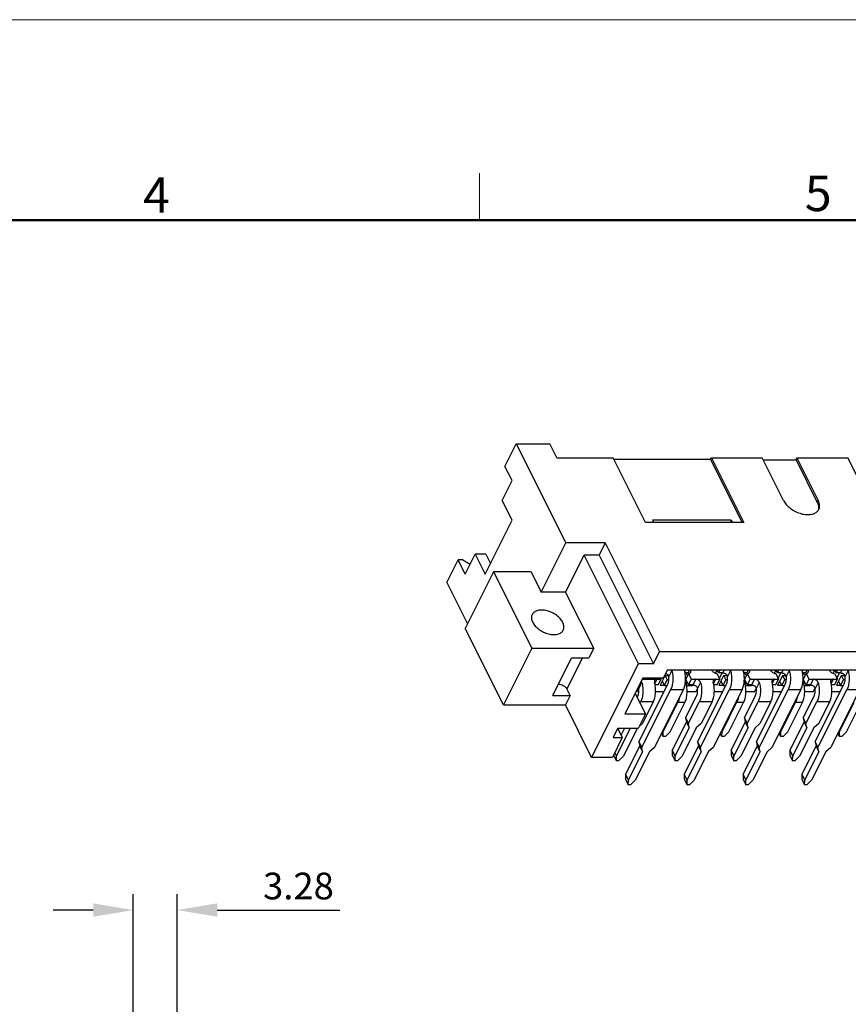
# Model space of a CAD drawing. Units: millimetres. Extents: x 11 to 339, y 29 to 258.
# Drawn here: x 206 to 268, y 179 to 252 of the extents above; entities that cross this region are included whole.
import ezdxf

# ---------------------------------------------------------------- set-up
doc = ezdxf.new("R2010")
doc.units = ezdxf.units.MM
doc.header["$MEASUREMENT"] = 0
for name, color, linetype, lineweight in [('DIM', 3, 'Continuous', 15), ('图框', 7, 'Continuous', 20), ('零件', 7, 'Continuous', 25)]:
    doc.layers.add(name, color=color, linetype=linetype, lineweight=lineweight)
doc.styles.add('Romans字体', font='romans.shx', dxfattribs={"width": 0.75})
doc.dimstyles.new('01', dxfattribs={"dimtxt": 2, "dimasz": 3, "dimexe": 1.2, "dimexo": 0.2, "dimgap": 0.8, "dimtad": 1, "dimdsep": 46, "dimtxsty": 'Romans字体', "dimcen": 0, "dimclrd": 1, "dimclre": 6, "dimclrt": 4, "dimazin": 2, "dimtfac": 1, "dimtofl": 0, "dimtmove": 0, "dimatfit": 3, "dimfxl": 1, "dimtolj": 1, "dimtzin": 0, "dimarcsym": 0})

# ---------------------------------------------------------------- blocks, each defined once
blk = doc.blocks.new('A4图框-NEW')
at = {"layer": '图框', "color": 1, "lineweight": 18}
blk.add_line((833.413, 690.535), (1130.412, 690.535), dxfattribs=at)
at = {"layer": '图框', "color": 6}
blk.add_line((1031.553, 679.035), (1031.553, 675.535), dxfattribs=at)
at = {"layer": '图框', "lineweight": 50}
blk.add_line((836.913, 675.535), (1126.929, 675.535), dxfattribs=at)
at = {"layer": '图框', "color": 6, "char_height": 2.652, "width": 2.55791, "attachment_point": 1, "style": 'Romans字体'}
for s, insert in [('5', (1055.901, 678.86)), ('4', (1006.365, 678.731))]:
    blk.add_mtext(s, dxfattribs=dict(at, insert=insert))
blk = doc.blocks.new('*D14')
at = {"layer": 'Defpoints', "color": 0, "transparency": 16777216}
for p in [(217.381, 185.766), (214.103, 176.23), (217.381, 176.61)]:
    blk.add_point(p, dxfattribs=at)
at = {"layer": 'DIM', "color": 6, "lineweight": -2, "transparency": 16777216}
for p, q in [((214.103, 176.43), (214.103, 186.966)), ((217.381, 176.81), (217.381, 186.966))]:
    blk.add_line(p, q, dxfattribs=at)
at = {"layer": 'DIM', "color": 1, "lineweight": -2, "transparency": 16777216}
for p, q in [((211.103, 185.766), (208.103, 185.766)), ((220.381, 185.766), (229.552, 185.766))]:
    blk.add_line(p, q, dxfattribs=at)
at = {"layer": 'DIM', "color": 1, "transparency": 16777216}
for points in [[(211.103, 186.266), (211.103, 185.266), (214.103, 185.766)], [(220.381, 186.266), (220.381, 185.266), (217.381, 185.766)]]:
    blk.add_solid(points, dxfattribs=at)
at = {"layer": 'DIM', "color": 4, "transparency": 16777216, "insert": (226.466, 187.566), "char_height": 2, "attachment_point": 5, "style": 'Romans字体'}
blk.add_mtext('\\A1;3.28', dxfattribs=at)

msp = doc.modelspace()

# ---------------------------------------------------------------- linework, layer by layer
at = {"layer": '零件', "color": 7, "linetype": 'Continuous'}
for p, q in [((241.925, 218.97), (242.773, 220.667)), ((242.773, 220.667), (246.485, 213.242)), ((242.773, 220.667), (245.285, 220.667)), ((245.815, 219.606), (245.285, 220.667)), ((242.455, 217.909), (241.925, 218.97)), ((245.815, 219.606), (250.015, 219.606)), ((252.437, 214.762), (250.015, 219.606)), ((257.323, 219.5), (250.068, 219.5)), ((257.323, 219.5), (257.376, 219.606)), ((257.323, 219.5), (259.692, 214.762)), ((257.376, 219.606), (259.798, 214.762)), ((257.376, 219.606), (261.187, 219.606)), ((262.778, 216.424), (261.187, 219.606)), ((261.258, 219.465), (263.714, 219.465)), ((263.714, 219.465), (263.785, 219.606)), ((263.714, 219.465), (265.305, 216.283)), ((263.785, 219.606), (265.376, 216.424)), ((263.785, 219.606), (267.596, 219.606)), ((270.017, 214.762), (267.596, 219.606)), ((241.713, 216.424), (242.455, 217.909)), ((242.455, 214.939), (241.713, 216.424)), ((265.305, 216.283), (265.376, 216.424)), ((240.44, 210.909), (242.455, 214.939)), ((259.798, 214.762), (252.437, 214.762)), ((252.979, 214.939), (253.067, 214.762)), ((258.868, 214.939), (252.979, 214.939)), ((258.868, 214.762), (258.868, 214.939)), ((258.868, 214.939), (258.956, 214.762)), ((244.647, 209.565), (246.485, 213.242)), ((249.43, 213.242), (246.485, 213.242)), ((249.43, 213.242), (248.97, 212.323)), ((249.43, 213.242), (253.496, 205.11)), ((238.955, 210.909), (239.697, 212.393)), ((239.697, 212.393), (240.44, 210.909)), ((240.489, 212.393), (239.697, 212.393)), ((240.489, 212.393), (240.838, 211.705)), ((246.466, 209.565), (247.845, 212.323)), ((251.91, 204.191), (247.845, 212.323)), ((248.97, 212.323), (247.845, 212.323)), ((248.97, 212.323), (253.036, 204.191)), ((237.576, 210.272), (238.424, 211.969)), ((238.955, 210.909), (238.424, 211.969)), ((238.771, 211.969), (238.424, 211.969)), ((238.771, 211.969), (239.325, 211.648)), ((241.072, 211.085), (238.951, 206.843)), ((241.072, 211.085), (243.936, 205.358)), ((243.887, 211.085), (241.072, 211.085)), ((243.887, 211.085), (244.647, 209.565)), ((237.576, 210.272), (239.121, 207.182)), ((246.466, 209.565), (244.647, 209.565)), ((248.569, 205.358), (246.466, 209.565)), ((241.815, 201.115), (238.951, 206.843)), ((243.936, 205.358), (241.815, 201.115)), ((243.936, 205.358), (248.569, 205.358)), ((248.569, 205.358), (248.216, 204.651)), ((253.036, 204.191), (253.496, 205.11)), ((253.496, 205.11), (323.297, 205.11)), ((245.503, 201.822), (246.917, 204.651)), ((247.724, 204.651), (246.556, 202.314)), ((246.917, 204.651), (248.216, 204.651)), ((248.41, 197.191), (251.91, 204.191)), ((253.036, 204.191), (251.91, 204.191)), ((254.083, 203.739), (253.779, 203.13)), ((254.083, 203.739), (323.045, 203.739)), ((254.413, 203.697), (254.186, 203.243)), ((255.434, 203.739), (255.381, 203.632)), ((255.646, 203.512), (255.407, 203.512)), ((255.676, 203.468), (255.464, 203.043)), ((255.646, 203.512), (255.759, 203.739)), ((255.89, 203.038), (255.676, 203.468)), ((257.695, 203.492), (257.814, 203.73)), ((257.797, 203.468), (258.012, 203.038)), ((257.923, 203.512), (257.81, 203.739)), ((257.923, 203.512), (258.036, 203.739)), ((258.248, 203.512), (257.923, 203.512)), ((257.977, 203.109), (258.179, 203.512)), ((258.248, 203.512), (258.361, 203.739)), ((258.813, 203.697), (258.585, 203.243)), ((259.833, 203.739), (259.78, 203.632)), ((260.045, 203.512), (259.807, 203.512)), ((260.075, 203.468), (259.863, 203.043)), ((260.045, 203.512), (260.158, 203.739)), ((260.29, 203.038), (260.075, 203.468)), ((262.095, 203.492), (262.214, 203.73)), ((262.197, 203.468), (262.411, 203.038)), ((262.323, 203.512), (262.209, 203.739)), ((262.323, 203.512), (262.436, 203.739)), ((262.647, 203.512), (262.323, 203.512)), ((262.376, 203.109), (262.578, 203.512)), ((262.647, 203.512), (262.761, 203.739)), ((263.212, 203.697), (262.985, 203.243)), ((264.233, 203.739), (264.179, 203.632)), ((264.444, 203.512), (264.206, 203.512)), ((264.474, 203.468), (264.262, 203.043)), ((264.444, 203.512), (264.558, 203.739)), ((264.689, 203.038), (264.474, 203.468)), ((266.494, 203.492), (266.613, 203.73)), ((266.596, 203.468), (266.811, 203.038)), ((266.722, 203.512), (266.609, 203.739)), ((266.722, 203.512), (266.835, 203.739)), ((267.047, 203.512), (266.722, 203.512)), ((266.776, 203.109), (266.978, 203.512)), ((267.047, 203.512), (267.16, 203.739)), ((267.611, 203.697), (267.384, 203.243)), ((252.246, 203.13), (250.903, 200.443)), ((252.168, 202.799), (251.941, 202.345)), ((252.2, 203.038), (253.613, 203.038)), ((253.779, 203.13), (252.246, 203.13)), ((253.288, 203.038), (253.136, 202.734)), ((253.401, 202.614), (253.613, 203.038)), ((253.893, 203.3), (253.54, 202.593)), ((253.567, 203.13), (253.613, 203.038)), ((253.578, 203.109), (253.588, 203.13)), ((253.691, 202.897), (253.857, 202.565)), ((253.857, 202.565), (254.069, 202.989)), ((254.17, 203.3), (253.893, 203.3)), ((253.914, 203.3), (254.069, 202.989)), ((254.19, 202.989), (254.069, 202.989)), ((255.514, 202.942), (255.444, 202.942)), ((255.525, 203.166), (255.446, 203.166)), ((255.678, 202.614), (255.464, 203.043)), ((255.57, 202.83), (255.498, 202.685)), ((255.678, 202.614), (255.89, 203.038)), ((255.89, 203.038), (258.012, 203.038)), ((256.003, 202.614), (256.215, 203.038)), ((256.567, 202.799), (256.34, 202.345)), ((257.687, 203.038), (257.535, 202.734)), ((257.8, 202.614), (258.012, 203.038)), ((258.293, 203.3), (257.939, 202.593)), ((258.091, 202.897), (258.257, 202.565)), ((258.257, 202.565), (258.469, 202.989)), ((258.57, 203.3), (258.293, 203.3)), ((258.313, 203.3), (258.469, 202.989)), ((258.589, 202.989), (258.469, 202.989)), ((259.914, 202.942), (259.844, 202.942)), ((259.924, 203.166), (259.845, 203.166)), ((260.078, 202.614), (259.863, 203.043)), ((259.97, 202.83), (259.897, 202.685)), ((260.078, 202.614), (260.29, 203.038)), ((260.29, 203.038), (262.411, 203.038)), ((260.402, 202.614), (260.614, 203.038)), ((260.967, 202.799), (260.74, 202.345)), ((262.087, 203.038), (261.935, 202.734)), ((262.199, 202.614), (262.411, 203.038)), ((262.692, 203.3), (262.338, 202.593)), ((262.49, 202.897), (262.656, 202.565)), ((262.656, 202.565), (262.868, 202.989)), ((262.969, 203.3), (262.692, 203.3)), ((262.713, 203.3), (262.868, 202.989)), ((262.989, 202.989), (262.868, 202.989)), ((264.313, 202.942), (264.243, 202.942)), ((264.323, 203.166), (264.245, 203.166)), ((264.477, 202.614), (264.262, 203.043)), ((264.369, 202.83), (264.297, 202.685)), ((264.477, 202.614), (264.689, 203.038)), ((264.689, 203.038), (266.811, 203.038)), ((264.802, 202.614), (265.014, 203.038)), ((265.366, 202.799), (265.139, 202.345)), ((266.486, 203.038), (266.334, 202.734)), ((266.599, 202.614), (266.811, 203.038)), ((267.091, 203.3), (266.738, 202.593)), ((266.89, 202.897), (267.056, 202.565)), ((267.056, 202.565), (267.268, 202.989)), ((267.369, 203.3), (267.091, 203.3)), ((267.112, 203.3), (267.268, 202.989)), ((267.388, 202.989), (267.268, 202.989)), ((246.802, 201.822), (246.556, 202.314)), ((251.669, 201.976), (252.435, 200.443)), ((251.807, 202.087), (251.724, 202.087)), ((251.807, 202.087), (251.938, 202.347)), ((251.95, 198.347), (254.108, 202.664)), ((252.162, 197.923), (254.321, 202.239)), ((255.273, 202.239), (253.115, 197.923)), ((253.401, 202.614), (253.164, 202.614)), ((253.82, 202.087), (253.199, 202.087)), ((253.54, 202.593), (253.843, 202.593)), ((253.857, 202.565), (254.059, 202.565)), ((255.273, 202.239), (254.321, 202.239)), ((255.526, 202.565), (255.979, 202.565)), ((256.207, 202.087), (255.565, 202.087)), ((256.003, 202.614), (255.678, 202.614)), ((255.979, 202.565), (256.004, 202.614)), ((256.207, 202.087), (256.337, 202.347)), ((256.35, 198.347), (258.508, 202.664)), ((256.562, 197.923), (258.72, 202.239)), ((259.673, 202.239), (257.514, 197.923)), ((257.8, 202.614), (257.563, 202.614)), ((258.219, 202.087), (257.599, 202.087)), ((257.939, 202.593), (258.243, 202.593)), ((258.257, 202.565), (258.458, 202.565)), ((259.673, 202.239), (258.72, 202.239)), ((259.926, 202.565), (260.379, 202.565)), ((260.606, 202.087), (259.964, 202.087)), ((260.402, 202.614), (260.078, 202.614)), ((260.379, 202.565), (260.403, 202.614)), ((260.606, 202.087), (260.736, 202.347)), ((260.749, 198.347), (262.907, 202.664)), ((260.961, 197.923), (263.119, 202.239)), ((264.072, 202.239), (261.914, 197.923)), ((262.199, 202.614), (261.963, 202.614)), ((262.619, 202.087), (261.998, 202.087)), ((262.338, 202.593), (262.642, 202.593)), ((262.656, 202.565), (262.858, 202.565)), ((264.072, 202.239), (263.119, 202.239)), ((264.325, 202.565), (264.778, 202.565)), ((265.006, 202.087), (264.363, 202.087)), ((264.802, 202.614), (264.477, 202.614)), ((264.778, 202.565), (264.802, 202.614)), ((265.006, 202.087), (265.136, 202.347)), ((265.148, 198.347), (267.307, 202.664)), ((265.36, 197.923), (267.519, 202.239)), ((268.471, 202.239), (266.313, 197.923)), ((266.599, 202.614), (266.362, 202.614)), ((267.018, 202.087), (266.398, 202.087)), ((266.738, 202.593), (267.041, 202.593)), ((267.056, 202.565), (267.257, 202.565)), ((268.471, 202.239), (267.519, 202.239)), ((245.503, 201.822), (246.802, 201.822)), ((246.802, 201.822), (246.448, 201.115)), ((251.819, 201.677), (251.863, 201.766)), ((252.031, 201.252), (252.075, 201.341)), ((253.028, 201.341), (252.075, 201.341)), ((253.028, 201.341), (252.217, 199.719)), ((253.775, 199.1), (254.871, 201.292)), ((254.294, 199.1), (255.39, 201.292)), ((255.39, 201.292), (254.871, 201.292)), ((255.451, 200.143), (256.263, 201.766)), ((255.664, 199.719), (256.475, 201.341)), ((257.427, 201.341), (256.475, 201.341)), ((257.427, 201.341), (256.616, 199.719)), ((258.174, 199.1), (259.27, 201.292)), ((258.694, 199.1), (259.79, 201.292)), ((259.79, 201.292), (259.27, 201.292)), ((259.851, 200.143), (260.662, 201.766)), ((260.063, 199.719), (260.874, 201.341)), ((261.827, 201.341), (260.874, 201.341)), ((261.827, 201.341), (261.016, 199.719)), ((262.573, 199.1), (263.669, 201.292)), ((263.093, 199.1), (264.189, 201.292)), ((264.189, 201.292), (263.669, 201.292)), ((264.25, 200.143), (265.062, 201.766)), ((264.462, 199.719), (265.274, 201.341)), ((266.226, 201.341), (265.274, 201.341)), ((266.226, 201.341), (265.415, 199.719)), ((266.973, 199.1), (268.069, 201.292)), ((267.492, 199.1), (268.588, 201.292)), ((241.815, 201.115), (246.448, 201.115)), ((248.41, 197.191), (246.448, 201.115)), ((250.903, 200.443), (252.435, 200.443)), ((252.435, 200.443), (251.891, 199.355)), ((254.454, 197.716), (255.515, 199.837)), ((255.451, 200.143), (255.515, 199.837)), ((255.451, 200.143), (255.664, 199.719)), ((255.515, 199.837), (255.727, 199.413)), ((258.854, 197.716), (259.914, 199.837)), ((259.851, 200.143), (260.063, 199.719)), ((259.851, 200.143), (259.914, 199.837)), ((259.914, 199.837), (260.126, 199.413)), ((263.253, 197.716), (264.314, 199.837)), ((264.25, 200.143), (264.462, 199.719)), ((264.25, 200.143), (264.314, 199.837)), ((264.314, 199.837), (264.526, 199.413)), ((250.358, 199.355), (250.019, 198.676)), ((250.267, 197.291), (251.299, 199.355)), ((251.891, 199.355), (250.358, 199.355)), ((250.369, 199.36), (250.712, 198.676)), ((250.623, 198.852), (250.874, 199.355)), ((251.818, 199.355), (250.787, 197.291)), ((252.217, 199.719), (251.972, 199.516)), ((253.771, 198.746), (253.649, 198.991)), ((253.775, 199.1), (253.739, 199.171)), ((253.771, 198.746), (253.775, 199.1)), ((254.294, 199.1), (253.944, 198.746)), ((254.666, 197.291), (255.727, 199.413)), ((256.247, 199.413), (255.186, 197.291)), ((255.727, 199.413), (255.664, 199.719)), ((256.616, 199.719), (256.247, 199.413)), ((258.17, 198.746), (258.048, 198.991)), ((258.174, 199.1), (258.138, 199.171)), ((258.17, 198.746), (258.174, 199.1)), ((258.694, 199.1), (258.344, 198.746)), ((259.066, 197.291), (260.126, 199.413)), ((260.646, 199.413), (259.585, 197.291)), ((260.126, 199.413), (260.063, 199.719)), ((261.016, 199.719), (260.646, 199.413)), ((262.57, 198.746), (262.448, 198.991)), ((262.573, 199.1), (262.538, 199.171)), ((262.57, 198.746), (262.573, 199.1)), ((263.093, 199.1), (262.743, 198.746)), ((263.465, 197.291), (264.526, 199.413)), ((265.045, 199.413), (263.985, 197.291)), ((264.526, 199.413), (264.462, 199.719)), ((265.415, 199.719), (265.045, 199.413)), ((266.969, 198.746), (266.847, 198.991)), ((266.973, 199.1), (266.937, 199.171)), ((266.969, 198.746), (266.973, 199.1)), ((267.492, 199.1), (267.142, 198.746)), ((250.712, 198.676), (249.969, 197.191)), ((250.019, 198.676), (250.712, 198.676)), ((251.95, 198.347), (252.162, 197.923)), ((251.95, 198.347), (252.014, 198.041)), ((253.944, 198.746), (253.771, 198.746)), ((256.35, 198.347), (256.562, 197.923)), ((256.35, 198.347), (256.413, 198.041)), ((258.344, 198.746), (258.17, 198.746)), ((260.749, 198.347), (260.961, 197.923)), ((260.749, 198.347), (260.812, 198.041)), ((262.743, 198.746), (262.57, 198.746)), ((265.148, 198.347), (265.36, 197.923)), ((265.148, 198.347), (265.212, 198.041)), ((267.142, 198.746), (266.969, 198.746)), ((250.143, 197.539), (250.267, 197.291)), ((250.953, 195.92), (252.014, 198.041)), ((251.165, 195.495), (252.226, 197.617)), ((252.745, 197.617), (251.685, 195.495)), ((252.014, 198.041), (252.226, 197.617)), ((252.226, 197.617), (252.162, 197.923)), ((253.115, 197.923), (252.745, 197.617)), ((254.454, 197.716), (254.451, 197.362)), ((254.454, 197.716), (254.666, 197.291)), ((255.352, 195.92), (256.413, 198.041)), ((255.564, 195.495), (256.625, 197.617)), ((257.145, 197.617), (256.084, 195.495)), ((256.413, 198.041), (256.625, 197.617)), ((256.625, 197.617), (256.562, 197.923)), ((257.514, 197.923), (257.145, 197.617)), ((258.854, 197.716), (258.85, 197.362)), ((258.854, 197.716), (259.066, 197.291)), ((259.752, 195.92), (260.812, 198.041)), ((259.964, 195.495), (261.024, 197.617)), ((261.544, 197.617), (260.483, 195.495)), ((260.812, 198.041), (261.024, 197.617)), ((261.024, 197.617), (260.961, 197.923)), ((261.914, 197.923), (261.544, 197.617)), ((263.253, 197.716), (263.249, 197.362)), ((263.253, 197.716), (263.465, 197.291)), ((264.151, 195.92), (265.212, 198.041)), ((264.363, 195.495), (265.424, 197.617)), ((265.943, 197.617), (264.883, 195.495)), ((265.212, 198.041), (265.424, 197.617)), ((265.424, 197.617), (265.36, 197.923)), ((266.313, 197.923), (265.943, 197.617)), ((249.969, 197.191), (248.41, 197.191)), ((250.053, 197.359), (250.263, 196.938)), ((250.263, 196.938), (250.267, 197.291)), ((250.437, 196.938), (250.263, 196.938)), ((250.787, 197.291), (250.437, 196.938)), ((254.451, 197.362), (254.663, 196.938)), ((254.663, 196.938), (254.666, 197.291)), ((254.836, 196.938), (254.663, 196.938)), ((255.186, 197.291), (254.836, 196.938)), ((258.85, 197.362), (259.062, 196.938)), ((259.062, 196.938), (259.066, 197.291)), ((259.235, 196.938), (259.062, 196.938)), ((259.585, 197.291), (259.235, 196.938)), ((263.249, 197.362), (263.462, 196.938)), ((263.462, 196.938), (263.465, 197.291)), ((263.635, 196.938), (263.462, 196.938)), ((263.985, 197.291), (263.635, 196.938)), ((250.953, 195.92), (250.949, 195.566)), ((250.949, 195.566), (251.161, 195.142)), ((250.953, 195.92), (251.165, 195.495)), ((251.161, 195.142), (251.165, 195.495)), ((251.685, 195.495), (251.335, 195.142)), ((255.352, 195.92), (255.349, 195.566)), ((255.349, 195.566), (255.561, 195.142)), ((255.352, 195.92), (255.564, 195.495)), ((255.561, 195.142), (255.564, 195.495)), ((256.084, 195.495), (255.734, 195.142)), ((259.752, 195.92), (259.748, 195.566)), ((259.748, 195.566), (259.96, 195.142)), ((259.752, 195.92), (259.964, 195.495)), ((259.96, 195.142), (259.964, 195.495)), ((260.483, 195.495), (260.133, 195.142)), ((264.151, 195.92), (264.148, 195.566)), ((264.148, 195.566), (264.36, 195.142)), ((264.151, 195.92), (264.363, 195.495)), ((264.36, 195.142), (264.363, 195.495)), ((264.883, 195.495), (264.533, 195.142)), ((251.335, 195.142), (251.161, 195.142)), ((255.734, 195.142), (255.561, 195.142)), ((260.133, 195.142), (259.96, 195.142)), ((264.533, 195.142), (264.36, 195.142))]:
    msp.add_line(p, q, dxfattribs=at)
for points, knots in [([(262.778, 216.424), (262.832, 216.317), (262.978, 216.107), (263.268, 215.837), (263.619, 215.613), (264.006, 215.451), (264.399, 215.363), (264.768, 215.357), (265.088, 215.434), (265.261, 215.55), (265.325, 215.619)], [0, 0, 0, 0, 0.120533, 0.25419, 0.395527, 0.537655, 0.673541, 0.797297, 0.905694, 1, 1, 1, 1]), ([(265.305, 216.283), (265.318, 216.258), (265.361, 216.162), (265.392, 216.059), (265.402, 215.983)], [0, 0, 0, 0, 0.263633, 1, 1, 1, 1]), ([(265.419, 215.753), (265.442, 215.8), (265.477, 215.904), (265.485, 216.073), (265.452, 216.25), (265.405, 216.366), (265.376, 216.424)], [0, 0, 0, 0, 0.22707, 0.464623, 0.721007, 1, 1, 1, 1]), ([(265.402, 215.983), (265.406, 215.958), (265.414, 215.865), (265.404, 215.769), (265.384, 215.702)], [0, 0, 0, 0, 0.261509, 1, 1, 1, 1]), ([(265.325, 215.619), (265.334, 215.629), (265.37, 215.67), (265.4, 215.717), (265.419, 215.753)], [0, 0, 0, 0, 0.253103, 1, 1, 1, 1]), ([(243.966, 207.884), (243.946, 207.843), (243.916, 207.753), (243.908, 207.607), (243.937, 207.453), (243.978, 207.352), (244.003, 207.302)], [0, 0, 0, 0, 0.22707, 0.464623, 0.721007, 1, 1, 1, 1]), ([(246.255, 207.302), (246.204, 207.403), (246.064, 207.599), (245.786, 207.846), (245.45, 208.045), (245.085, 208.178), (244.724, 208.234), (244.396, 208.208), (244.164, 208.11), (244.031, 207.99), (243.984, 207.92), (243.966, 207.884)], [0, 0, 0, 0, 0.123701, 0.26144, 0.406522, 0.550624, 0.68564, 0.80549, 0.908375, 0.955029, 1, 1, 1, 1]), ([(244.003, 207.302), (244.053, 207.202), (244.193, 207.005), (244.472, 206.759), (244.808, 206.56), (245.173, 206.426), (245.534, 206.37), (245.862, 206.397), (246.094, 206.495), (246.226, 206.614), (246.273, 206.684), (246.292, 206.721)], [0, 0, 0, 0, 0.123701, 0.26144, 0.406522, 0.550624, 0.68564, 0.80549, 0.908375, 0.955029, 1, 1, 1, 1]), ([(246.292, 206.721), (246.312, 206.762), (246.342, 206.852), (246.349, 206.998), (246.32, 207.152), (246.28, 207.252), (246.255, 207.302)], [0, 0, 0, 0, 0.22707, 0.464623, 0.721007, 1, 1, 1, 1]), ([(253.96, 203.494), (253.989, 203.485), (254.044, 203.461), (254.115, 203.405), (254.166, 203.33), (254.182, 203.272), (254.186, 203.243)], [0, 0, 0, 0, 0.251128, 0.503891, 0.753118, 1, 1, 1, 1]), ([(254.413, 203.697), (254.448, 203.578), (254.495, 203.325), (254.501, 203.003), (254.474, 202.745), (254.439, 202.562), (254.389, 202.393), (254.345, 202.288), (254.321, 202.239)], [0, 0, 0, 0, 0.251105, 0.51518, 0.645598, 0.771357, 0.890181, 1, 1, 1, 1]), ([(254.413, 203.697), (254.412, 203.701), (254.408, 203.715), (254.402, 203.729), (254.397, 203.739)], [0, 0, 0, 0, 0.24723, 1, 1, 1, 1]), ([(255.273, 202.239), (255.298, 202.288), (255.341, 202.393), (255.391, 202.562), (255.427, 202.745), (255.454, 203.003), (255.448, 203.325), (255.401, 203.578), (255.366, 203.697)], [0, 0, 0, 0, 0.109819, 0.228643, 0.354402, 0.48482, 0.748895, 1, 1, 1, 1]), ([(255.356, 203.739), (255.357, 203.736), (255.359, 203.722), (255.363, 203.708), (255.366, 203.697)], [0, 0, 0, 0, 0.24404, 1, 1, 1, 1]), ([(255.418, 203.513), (255.458, 203.489), (255.53, 203.434), (255.586, 203.361), (255.605, 203.324)], [0, 0, 0, 0, 0.528564, 1, 1, 1, 1]), ([(255.676, 203.468), (255.693, 203.471), (255.726, 203.479), (255.771, 203.5), (255.806, 203.529), (255.823, 203.554), (255.83, 203.567)], [0, 0, 0, 0, 0.27978, 0.536333, 0.773555, 1, 1, 1, 1]), ([(255.83, 203.567), (255.836, 203.579), (255.845, 203.605), (255.847, 203.648), (255.84, 203.694), (255.829, 203.724), (255.822, 203.739)], [0, 0, 0, 0, 0.22835, 0.466513, 0.722199, 1, 1, 1, 1]), ([(257.381, 203.739), (257.399, 203.704), (257.45, 203.638), (257.55, 203.558), (257.668, 203.497), (257.754, 203.474), (257.797, 203.468)], [0, 0, 0, 0, 0.227656, 0.481305, 0.744917, 1, 1, 1, 1]), ([(258.248, 203.512), (258.285, 203.512), (258.343, 203.503), (258.415, 203.474), (258.467, 203.443), (258.512, 203.403), (258.549, 203.355), (258.574, 203.301), (258.583, 203.263), (258.585, 203.243)], [0, 0, 0, 0, 0.237976, 0.364939, 0.493529, 0.621803, 0.748779, 0.874663, 1, 1, 1, 1]), ([(258.813, 203.697), (258.848, 203.578), (258.894, 203.325), (258.9, 203.003), (258.873, 202.745), (258.838, 202.562), (258.788, 202.393), (258.744, 202.288), (258.72, 202.239)], [0, 0, 0, 0, 0.251105, 0.51518, 0.645598, 0.771357, 0.890181, 1, 1, 1, 1]), ([(258.813, 203.697), (258.811, 203.701), (258.807, 203.715), (258.801, 203.729), (258.796, 203.739)], [0, 0, 0, 0, 0.24723, 1, 1, 1, 1]), ([(259.673, 202.239), (259.697, 202.288), (259.741, 202.393), (259.791, 202.562), (259.826, 202.745), (259.853, 203.003), (259.847, 203.325), (259.8, 203.578), (259.765, 203.697)], [0, 0, 0, 0, 0.109819, 0.228643, 0.354402, 0.48482, 0.748895, 1, 1, 1, 1]), ([(259.756, 203.739), (259.756, 203.736), (259.759, 203.722), (259.762, 203.708), (259.765, 203.697)], [0, 0, 0, 0, 0.24404, 1, 1, 1, 1]), ([(259.817, 203.513), (259.858, 203.489), (259.929, 203.434), (259.985, 203.361), (260.004, 203.324)], [0, 0, 0, 0, 0.528564, 1, 1, 1, 1]), ([(260.075, 203.468), (260.092, 203.471), (260.126, 203.479), (260.17, 203.5), (260.206, 203.529), (260.223, 203.554), (260.229, 203.567)], [0, 0, 0, 0, 0.27978, 0.536333, 0.773555, 1, 1, 1, 1]), ([(260.229, 203.567), (260.235, 203.579), (260.244, 203.605), (260.247, 203.648), (260.239, 203.694), (260.228, 203.724), (260.221, 203.739)], [0, 0, 0, 0, 0.22835, 0.466513, 0.722199, 1, 1, 1, 1]), ([(261.78, 203.739), (261.798, 203.704), (261.849, 203.638), (261.949, 203.558), (262.067, 203.497), (262.154, 203.474), (262.197, 203.468)], [0, 0, 0, 0, 0.227656, 0.481305, 0.744917, 1, 1, 1, 1]), ([(262.647, 203.512), (262.685, 203.512), (262.742, 203.503), (262.814, 203.474), (262.866, 203.443), (262.912, 203.403), (262.948, 203.355), (262.973, 203.301), (262.982, 203.263), (262.985, 203.243)], [0, 0, 0, 0, 0.237976, 0.364939, 0.493529, 0.621803, 0.748779, 0.874663, 1, 1, 1, 1]), ([(263.212, 203.697), (263.247, 203.578), (263.294, 203.325), (263.3, 203.003), (263.273, 202.745), (263.237, 202.562), (263.188, 202.393), (263.144, 202.288), (263.119, 202.239)], [0, 0, 0, 0, 0.251105, 0.51518, 0.645598, 0.771357, 0.890181, 1, 1, 1, 1]), ([(263.212, 203.697), (263.211, 203.701), (263.206, 203.715), (263.201, 203.729), (263.196, 203.739)], [0, 0, 0, 0, 0.24723, 1, 1, 1, 1]), ([(264.072, 202.239), (264.096, 202.288), (264.14, 202.393), (264.19, 202.562), (264.226, 202.745), (264.252, 203.003), (264.246, 203.325), (264.2, 203.578), (264.165, 203.697)], [0, 0, 0, 0, 0.109819, 0.228643, 0.354402, 0.48482, 0.748895, 1, 1, 1, 1]), ([(264.155, 203.739), (264.155, 203.736), (264.158, 203.722), (264.161, 203.708), (264.165, 203.697)], [0, 0, 0, 0, 0.24404, 1, 1, 1, 1]), ([(264.217, 203.513), (264.257, 203.489), (264.329, 203.434), (264.384, 203.361), (264.404, 203.324)], [0, 0, 0, 0, 0.528564, 1, 1, 1, 1]), ([(264.474, 203.468), (264.492, 203.471), (264.525, 203.479), (264.569, 203.5), (264.605, 203.529), (264.622, 203.554), (264.628, 203.567)], [0, 0, 0, 0, 0.27978, 0.536333, 0.773555, 1, 1, 1, 1]), ([(264.628, 203.567), (264.634, 203.579), (264.643, 203.605), (264.646, 203.648), (264.639, 203.694), (264.627, 203.724), (264.62, 203.739)], [0, 0, 0, 0, 0.22835, 0.466513, 0.722199, 1, 1, 1, 1]), ([(266.179, 203.739), (266.198, 203.704), (266.249, 203.638), (266.348, 203.558), (266.467, 203.497), (266.553, 203.474), (266.596, 203.468)], [0, 0, 0, 0, 0.227656, 0.481305, 0.744917, 1, 1, 1, 1]), ([(267.047, 203.512), (267.084, 203.512), (267.142, 203.503), (267.214, 203.474), (267.266, 203.443), (267.311, 203.403), (267.348, 203.355), (267.373, 203.301), (267.382, 203.263), (267.384, 203.243)], [0, 0, 0, 0, 0.237976, 0.364939, 0.493529, 0.621803, 0.748779, 0.874663, 1, 1, 1, 1]), ([(267.611, 203.697), (267.647, 203.578), (267.693, 203.325), (267.699, 203.003), (267.672, 202.745), (267.637, 202.562), (267.587, 202.393), (267.543, 202.288), (267.519, 202.239)], [0, 0, 0, 0, 0.251105, 0.51518, 0.645598, 0.771357, 0.890181, 1, 1, 1, 1]), ([(267.611, 203.697), (267.61, 203.701), (267.606, 203.715), (267.6, 203.729), (267.595, 203.739)], [0, 0, 0, 0, 0.24723, 1, 1, 1, 1]), ([(252.168, 202.799), (252.185, 202.741), (252.214, 202.619), (252.251, 202.366), (252.256, 202.105), (252.229, 201.847), (252.194, 201.664), (252.144, 201.495), (252.1, 201.39), (252.075, 201.341)], [0, 0, 0, 0, 0.12275, 0.251292, 0.515307, 0.645689, 0.771426, 0.890194, 1, 1, 1, 1]), ([(252.168, 202.799), (252.166, 202.807), (252.155, 202.837), (252.139, 202.866), (252.125, 202.886)], [0, 0, 0, 0, 0.244676, 1, 1, 1, 1]), ([(253.028, 201.341), (253.052, 201.39), (253.096, 201.495), (253.146, 201.664), (253.182, 201.847), (253.209, 202.105), (253.204, 202.366), (253.167, 202.619), (253.138, 202.741), (253.121, 202.799)], [0, 0, 0, 0, 0.109806, 0.228574, 0.354311, 0.484693, 0.748708, 0.87725, 1, 1, 1, 1]), ([(253.124, 202.957), (253.119, 202.946), (253.11, 202.923), (253.106, 202.884), (253.11, 202.842), (253.116, 202.814), (253.121, 202.799)], [0, 0, 0, 0, 0.221278, 0.459644, 0.719437, 1, 1, 1, 1]), ([(253.288, 203.038), (253.27, 203.038), (253.235, 203.035), (253.187, 203.02), (253.148, 202.994), (253.13, 202.97), (253.124, 202.957)], [0, 0, 0, 0, 0.284189, 0.540085, 0.773642, 1, 1, 1, 1]), ([(254.108, 202.664), (254.128, 202.703), (254.161, 202.792), (254.19, 202.935), (254.2, 203.088), (254.193, 203.192), (254.186, 203.243)], [0, 0, 0, 0, 0.224775, 0.474348, 0.737174, 1, 1, 1, 1]), ([(255.39, 201.292), (255.415, 201.341), (255.458, 201.446), (255.508, 201.615), (255.544, 201.798), (255.564, 201.99), (255.568, 202.186), (255.556, 202.381), (255.529, 202.57), (255.5, 202.691), (255.483, 202.75)], [0, 0, 0, 0, 0.109781, 0.228523, 0.354232, 0.484584, 0.616992, 0.748765, 0.877277, 1, 1, 1, 1]), ([(255.486, 202.907), (255.481, 202.897), (255.473, 202.873), (255.469, 202.835), (255.472, 202.793), (255.479, 202.764), (255.483, 202.75)], [0, 0, 0, 0, 0.221293, 0.459649, 0.719434, 1, 1, 1, 1]), ([(255.513, 202.944), (255.505, 202.936), (255.495, 202.924), (255.488, 202.911), (255.486, 202.907)], [0, 0, 0, 0, 0.747948, 1, 1, 1, 1]), ([(256.567, 202.799), (256.562, 202.817), (256.548, 202.851), (256.507, 202.914), (256.432, 202.978), (256.327, 203.026), (256.252, 203.038), (256.215, 203.038)], [0, 0, 0, 0, 0.119321, 0.242754, 0.498986, 0.758252, 1, 1, 1, 1]), ([(256.567, 202.799), (256.585, 202.741), (256.614, 202.619), (256.651, 202.366), (256.655, 202.105), (256.628, 201.847), (256.593, 201.664), (256.543, 201.495), (256.499, 201.39), (256.475, 201.341)], [0, 0, 0, 0, 0.12275, 0.251292, 0.515307, 0.645689, 0.771426, 0.890194, 1, 1, 1, 1]), ([(257.427, 201.341), (257.452, 201.39), (257.496, 201.495), (257.546, 201.664), (257.581, 201.847), (257.608, 202.105), (257.603, 202.366), (257.566, 202.619), (257.537, 202.741), (257.52, 202.799)], [0, 0, 0, 0, 0.109806, 0.228574, 0.354311, 0.484693, 0.748708, 0.87725, 1, 1, 1, 1]), ([(257.523, 202.957), (257.518, 202.946), (257.51, 202.923), (257.506, 202.884), (257.509, 202.842), (257.516, 202.814), (257.52, 202.799)], [0, 0, 0, 0, 0.221278, 0.459644, 0.719437, 1, 1, 1, 1]), ([(257.687, 203.038), (257.669, 203.038), (257.634, 203.035), (257.586, 203.02), (257.548, 202.994), (257.53, 202.97), (257.523, 202.957)], [0, 0, 0, 0, 0.284189, 0.540085, 0.773642, 1, 1, 1, 1]), ([(258.508, 202.664), (258.528, 202.703), (258.56, 202.792), (258.589, 202.935), (258.599, 203.088), (258.592, 203.192), (258.585, 203.243)], [0, 0, 0, 0, 0.224775, 0.474348, 0.737174, 1, 1, 1, 1]), ([(259.79, 201.292), (259.814, 201.341), (259.858, 201.446), (259.908, 201.615), (259.943, 201.798), (259.963, 201.99), (259.968, 202.186), (259.956, 202.381), (259.928, 202.57), (259.899, 202.691), (259.882, 202.75)], [0, 0, 0, 0, 0.109781, 0.228523, 0.354232, 0.484584, 0.616992, 0.748765, 0.877277, 1, 1, 1, 1]), ([(259.885, 202.907), (259.88, 202.897), (259.872, 202.873), (259.868, 202.835), (259.871, 202.793), (259.878, 202.764), (259.882, 202.75)], [0, 0, 0, 0, 0.221293, 0.459649, 0.719434, 1, 1, 1, 1]), ([(259.912, 202.944), (259.904, 202.936), (259.894, 202.924), (259.887, 202.911), (259.885, 202.907)], [0, 0, 0, 0, 0.747948, 1, 1, 1, 1]), ([(260.967, 202.799), (260.962, 202.817), (260.948, 202.851), (260.906, 202.914), (260.832, 202.978), (260.727, 203.026), (260.651, 203.038), (260.614, 203.038)], [0, 0, 0, 0, 0.119321, 0.242754, 0.498986, 0.758252, 1, 1, 1, 1]), ([(260.967, 202.799), (260.984, 202.741), (261.013, 202.619), (261.05, 202.366), (261.055, 202.105), (261.028, 201.847), (260.992, 201.664), (260.943, 201.495), (260.899, 201.39), (260.874, 201.341)], [0, 0, 0, 0, 0.12275, 0.251292, 0.515307, 0.645689, 0.771426, 0.890194, 1, 1, 1, 1]), ([(261.827, 201.341), (261.851, 201.39), (261.895, 201.495), (261.945, 201.664), (261.98, 201.847), (262.007, 202.105), (262.003, 202.366), (261.966, 202.619), (261.937, 202.741), (261.919, 202.799)], [0, 0, 0, 0, 0.109806, 0.228574, 0.354311, 0.484693, 0.748708, 0.87725, 1, 1, 1, 1]), ([(261.923, 202.957), (261.917, 202.946), (261.909, 202.923), (261.905, 202.884), (261.909, 202.842), (261.915, 202.814), (261.919, 202.799)], [0, 0, 0, 0, 0.221278, 0.459644, 0.719437, 1, 1, 1, 1]), ([(262.087, 203.038), (262.068, 203.038), (262.034, 203.035), (261.986, 203.02), (261.947, 202.994), (261.929, 202.97), (261.923, 202.957)], [0, 0, 0, 0, 0.284189, 0.540085, 0.773642, 1, 1, 1, 1]), ([(262.907, 202.664), (262.927, 202.703), (262.96, 202.792), (262.989, 202.935), (262.998, 203.088), (262.992, 203.192), (262.985, 203.243)], [0, 0, 0, 0, 0.224775, 0.474348, 0.737174, 1, 1, 1, 1]), ([(264.189, 201.292), (264.213, 201.341), (264.257, 201.446), (264.307, 201.615), (264.343, 201.798), (264.363, 201.99), (264.367, 202.186), (264.355, 202.381), (264.328, 202.57), (264.299, 202.691), (264.282, 202.75)], [0, 0, 0, 0, 0.109781, 0.228523, 0.354232, 0.484584, 0.616992, 0.748765, 0.877277, 1, 1, 1, 1]), ([(264.285, 202.907), (264.279, 202.897), (264.271, 202.873), (264.267, 202.835), (264.271, 202.793), (264.277, 202.764), (264.282, 202.75)], [0, 0, 0, 0, 0.221293, 0.459649, 0.719434, 1, 1, 1, 1]), ([(264.312, 202.944), (264.303, 202.936), (264.294, 202.924), (264.286, 202.911), (264.285, 202.907)], [0, 0, 0, 0, 0.747948, 1, 1, 1, 1]), ([(265.366, 202.799), (265.361, 202.817), (265.347, 202.851), (265.305, 202.914), (265.231, 202.978), (265.126, 203.026), (265.05, 203.038), (265.014, 203.038)], [0, 0, 0, 0, 0.119321, 0.242754, 0.498986, 0.758252, 1, 1, 1, 1]), ([(265.366, 202.799), (265.384, 202.741), (265.413, 202.619), (265.449, 202.366), (265.454, 202.105), (265.427, 201.847), (265.392, 201.664), (265.342, 201.495), (265.298, 201.39), (265.274, 201.341)], [0, 0, 0, 0, 0.12275, 0.251292, 0.515307, 0.645689, 0.771426, 0.890194, 1, 1, 1, 1]), ([(266.226, 201.341), (266.251, 201.39), (266.295, 201.495), (266.344, 201.664), (266.38, 201.847), (266.407, 202.105), (266.402, 202.366), (266.365, 202.619), (266.336, 202.741), (266.319, 202.799)], [0, 0, 0, 0, 0.109806, 0.228574, 0.354311, 0.484693, 0.748708, 0.87725, 1, 1, 1, 1]), ([(266.322, 202.957), (266.317, 202.946), (266.309, 202.923), (266.305, 202.884), (266.308, 202.842), (266.315, 202.814), (266.319, 202.799)], [0, 0, 0, 0, 0.221278, 0.459644, 0.719437, 1, 1, 1, 1]), ([(266.486, 203.038), (266.468, 203.038), (266.433, 203.035), (266.385, 203.02), (266.346, 202.994), (266.329, 202.97), (266.322, 202.957)], [0, 0, 0, 0, 0.284189, 0.540085, 0.773642, 1, 1, 1, 1]), ([(267.307, 202.664), (267.326, 202.703), (267.359, 202.792), (267.388, 202.935), (267.398, 203.088), (267.391, 203.192), (267.384, 203.243)], [0, 0, 0, 0, 0.224775, 0.474348, 0.737174, 1, 1, 1, 1]), ([(245.918, 202.666), (245.98, 202.67), (246.11, 202.653), (246.293, 202.579), (246.45, 202.466), (246.53, 202.366), (246.556, 202.314)], [0, 0, 0, 0, 0.243155, 0.508229, 0.768728, 1, 1, 1, 1]), ([(251.863, 201.766), (251.883, 201.805), (251.916, 201.894), (251.945, 202.037), (251.955, 202.19), (251.948, 202.294), (251.941, 202.345)], [0, 0, 0, 0, 0.224788, 0.474349, 0.737159, 1, 1, 1, 1]), ([(251.907, 202.449), (251.916, 202.433), (251.931, 202.399), (251.939, 202.363), (251.941, 202.345)], [0, 0, 0, 0, 0.500964, 1, 1, 1, 1]), ([(256.003, 202.614), (256.021, 202.614), (256.059, 202.611), (256.134, 202.593), (256.207, 202.558), (256.267, 202.505), (256.304, 202.457), (256.329, 202.403), (256.338, 202.365), (256.34, 202.345)], [0, 0, 0, 0, 0.1158, 0.238678, 0.493439, 0.621735, 0.748735, 0.874642, 1, 1, 1, 1]), ([(256.263, 201.766), (256.283, 201.805), (256.315, 201.894), (256.344, 202.037), (256.354, 202.19), (256.347, 202.294), (256.34, 202.345)], [0, 0, 0, 0, 0.224788, 0.474349, 0.737159, 1, 1, 1, 1]), ([(260.402, 202.614), (260.42, 202.614), (260.458, 202.611), (260.533, 202.593), (260.606, 202.558), (260.667, 202.505), (260.703, 202.457), (260.728, 202.403), (260.737, 202.365), (260.74, 202.345)], [0, 0, 0, 0, 0.1158, 0.238678, 0.493439, 0.621735, 0.748735, 0.874642, 1, 1, 1, 1]), ([(260.662, 201.766), (260.682, 201.805), (260.715, 201.894), (260.743, 202.037), (260.753, 202.19), (260.747, 202.294), (260.74, 202.345)], [0, 0, 0, 0, 0.224788, 0.474349, 0.737159, 1, 1, 1, 1]), ([(264.802, 202.614), (264.82, 202.614), (264.857, 202.611), (264.933, 202.593), (265.006, 202.558), (265.066, 202.505), (265.103, 202.457), (265.128, 202.403), (265.137, 202.365), (265.139, 202.345)], [0, 0, 0, 0, 0.1158, 0.238678, 0.493439, 0.621735, 0.748735, 0.874642, 1, 1, 1, 1]), ([(265.062, 201.766), (265.081, 201.805), (265.114, 201.894), (265.143, 202.037), (265.153, 202.19), (265.146, 202.294), (265.139, 202.345)], [0, 0, 0, 0, 0.224788, 0.474349, 0.737159, 1, 1, 1, 1]), ([(255.004, 201.697), (254.989, 201.624), (254.954, 201.486), (254.901, 201.353), (254.871, 201.292)], [0, 0, 0, 0, 0.522618, 1, 1, 1, 1]), ([(259.403, 201.697), (259.389, 201.624), (259.353, 201.486), (259.3, 201.353), (259.27, 201.292)], [0, 0, 0, 0, 0.522618, 1, 1, 1, 1]), ([(263.803, 201.697), (263.788, 201.624), (263.753, 201.486), (263.7, 201.353), (263.669, 201.292)], [0, 0, 0, 0, 0.522618, 1, 1, 1, 1])]:
    msp.add_open_spline(points, degree=3, knots=knots, dxfattribs=at)

# ---------------------------------------------------------------- block references
at = {"layer": 'DIM', "xscale": 1.000004208988424, "yscale": 1.000004208988424, "zscale": 1.000004208988424}
msp.add_blockref('A4图框-NEW', (-791.531, -438.128), dxfattribs=at)

# ---------------------------------------------------------------- dimensions: what is measured, and where the dimension line sits
at = {"layer": 'DIM'}
dim = msp.add_linear_dim(base=(217.381, 185.766), p1=(214.103, 176.23), p2=(217.381, 176.61), dimstyle='01', dxfattribs=at)
dim.commit()
dim.dimension.update_dxf_attribs({"geometry": '*D14', "text_midpoint": (226.466, 187.566)})

doc.saveas('drawing.dxf')
